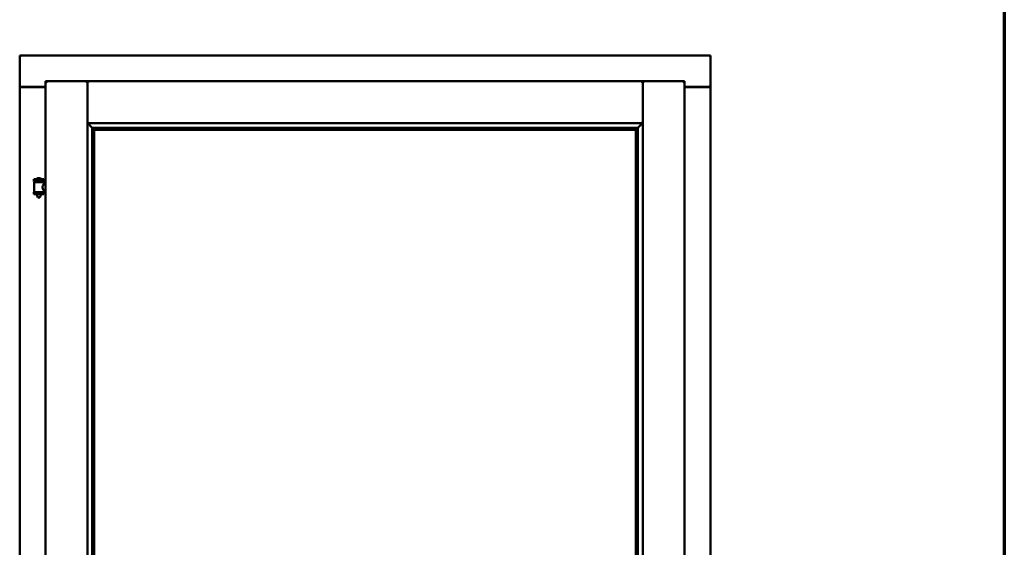
# Model space of a CAD drawing. Units: millimetres. Extents: x 15 to 815, y -287 to 287.
# Drawn here: x 165 to 200, y 215 to 233 of the extents above; entities that cross this region are included whole.
import ezdxf

# ---------------------------------------------------------------- set-up
doc = ezdxf.new("R2010")
doc.units = ezdxf.units.MM
doc.layers.add('Border (ISO)', color=8, linetype='Continuous', lineweight=70)
doc.layers.add('Visible (ISO)', color=7, linetype='Continuous', lineweight=50)

# ---------------------------------------------------------------- blocks, each defined once
blk = doc.blocks.new('Borders LEIAB A4 Border')
at = {"layer": 'Border (ISO)'}
blk.add_line((200, 287), (200, 10), dxfattribs=at)

msp = doc.modelspace()

# ---------------------------------------------------------------- linework, layer by layer
at = {"layer": 'Visible (ISO)'}
for p, q in [((189.523, 232.135), (164.898, 232.135)), ((164.948, 232.085), (164.898, 232.135)), ((164.898, 232.135), (164.898, 231.01)), ((189.523, 232.135), (189.473, 232.085)), ((189.523, 232.135), (189.523, 231.01)), ((164.898, 231.01), (164.915, 231.01)), ((164.898, 231.01), (164.898, 181.135)), ((164.898, 231.01), (164.905, 231.01)), ((165.823, 231.01), (164.915, 231.01)), ((165.823, 230.998), (164.948, 230.998)), ((165.823, 231.21), (167.311, 231.21)), ((165.823, 231.21), (165.873, 231.16)), ((165.823, 231.21), (165.823, 180.935)), ((167.311, 231.209), (167.311, 231.21)), ((167.313, 231.21), (167.311, 231.21)), ((167.311, 231.209), (167.311, 180.937)), ((167.313, 231.209), (167.313, 231.21)), ((187.108, 231.21), (167.313, 231.21)), ((167.313, 229.723), (167.313, 231.209)), ((187.108, 231.21), (187.108, 231.209)), ((187.111, 231.21), (187.108, 231.21)), ((187.108, 229.723), (187.108, 231.209)), ((188.598, 231.21), (187.111, 231.21)), ((187.111, 231.21), (187.111, 231.209)), ((187.111, 180.937), (187.111, 231.209)), ((188.548, 231.16), (188.598, 231.21)), ((188.598, 180.935), (188.598, 231.21)), ((188.598, 231.01), (189.506, 231.01)), ((189.473, 230.998), (188.598, 230.998)), ((189.506, 231.01), (189.523, 231.01)), ((189.517, 231.01), (189.523, 231.01)), ((189.523, 181.135), (189.523, 231.01)), ((167.313, 229.723), (167.351, 229.76)), ((187.108, 229.723), (167.313, 229.723)), ((187.071, 229.76), (187.108, 229.723)), ((167.486, 229.55), (167.486, 195.745)), ((167.514, 229.548), (167.526, 229.537)), ((186.907, 229.548), (167.514, 229.548)), ((167.548, 229.485), (167.548, 229.485)), ((186.873, 229.485), (167.548, 229.485)), ((167.548, 229.485), (167.548, 195.81)), ((167.556, 229.478), (186.866, 229.478)), ((167.556, 195.818), (167.556, 229.478)), ((186.866, 229.478), (186.866, 195.818)), ((186.873, 229.485), (186.873, 229.485)), ((186.873, 195.81), (186.873, 229.485)), ((186.896, 229.537), (186.907, 229.548)), ((186.936, 195.745), (186.936, 229.55)), ((165.758, 227.716), (165.408, 227.716)), ((165.408, 227.641), (165.408, 227.716)), ((165.758, 227.641), (165.408, 227.641)), ((165.412, 227.266), (165.412, 227.604)), ((165.42, 227.612), (165.747, 227.612)), ((165.51, 227.612), (165.51, 227.641)), ((165.633, 227.752), (165.533, 227.752)), ((165.656, 227.612), (165.656, 227.641)), ((165.755, 227.545), (165.755, 227.604)), ((165.823, 227.545), (165.755, 227.545)), ((165.758, 227.641), (165.758, 227.716)), ((165.408, 227.259), (165.758, 227.259)), ((165.408, 227.184), (165.408, 227.259)), ((165.758, 227.184), (165.408, 227.184)), ((165.51, 227.17), (165.51, 227.184)), ((165.545, 227.066), (165.512, 227.162)), ((165.621, 227.066), (165.655, 227.162)), ((165.656, 227.17), (165.656, 227.184)), ((165.823, 227.325), (165.755, 227.325)), ((165.755, 227.266), (165.755, 227.325)), ((165.758, 227.184), (165.758, 227.259)), ((165.621, 227.066), (165.545, 227.066))]:
    msp.add_line(p, q, dxfattribs=at)
for centre, radius, start, end in [((164.948, 231.048), 0.05, 228.5904, 270), ((189.473, 231.048), 0.05, 270, 311.4096), ((165.42, 227.604), 0.0075, 90, 180), ((164.645, 227.45), 0.805, 11.6131, 13.7477), ((165.478, 227.719), 0.0025, 130.4942, 270), ((165.583, 227.595), 0.164, 108.0031, 130.4942), ((165.533, 227.749), 0.0025, 90, 108.0031), ((165.633, 227.749), 0.0025, 71.9969, 90), ((165.583, 227.595), 0.164, 49.5058, 71.9969), ((165.688, 227.719), 0.0025, 270, 49.5058), ((166.644, 227.45), 0.924, 168.0529, 169.9011), ((165.747, 227.604), 0.0075, 0, 90), ((165.42, 227.266), 0.0075, 180, 270), ((165.535, 227.17), 0.025, 180, 199.29), ((165.631, 227.17), 0.025, 340.71, 0), ((165.747, 227.266), 0.0075, 270, 0)]:
    msp.add_arc(centre, radius, start, end, dxfattribs=at)
for centre, major_axis, start_param, end_param in [((167.552, 229.723), (-2, 0), 1.538991, 1.552038), ((167.523, 229.252), (0, -0.286), 2.681803, 3.054326), ((186.898, 229.252), (0, 0.286), 0.087266, 0.45979), ((186.87, 229.723), (2, 0), 4.731147, 4.744194)]:
    msp.add_ellipse(centre, major_axis=major_axis, ratio=0.087489, start_param=start_param, end_param=end_param, dxfattribs=at)
for points, knots in [([(164.948, 231.035), (164.944, 231.032), (164.939, 231.028), (164.929, 231.022), (164.925, 231.019), (164.918, 231.015), (164.915, 231.013), (164.909, 231.011), (164.907, 231.01), (164.905, 231.01)], [0, 0, 0, 0, 0.0665288, 0.0665288, 0.1330576, 0.1330576, 0.1783983, 0.1783983, 0.223739, 0.223739, 0.223739, 0.223739]), ([(167.311, 231.209), (167.311, 231.207), (167.31, 231.205), (167.306, 231.2), (167.304, 231.197), (167.298, 231.189), (167.293, 231.183), (167.283, 231.172), (167.278, 231.166), (167.273, 231.16)], [0.7555594, 0.7555594, 0.7555594, 0.7555594, 0.8152206, 0.8152206, 0.8748818, 0.8748818, 0.9629966, 0.9629966, 1.0511114, 1.0511114, 1.0511114, 1.0511114]), ([(167.313, 231.209), (167.313, 231.207), (167.314, 231.205), (167.318, 231.2), (167.32, 231.197), (167.326, 231.189), (167.331, 231.183), (167.341, 231.172), (167.346, 231.166), (167.351, 231.16)], [0.7555656, 0.7555656, 0.7555656, 0.7555656, 0.8152268, 0.8152268, 0.8748879, 0.8748879, 0.9630028, 0.9630028, 1.0511176, 1.0511176, 1.0511176, 1.0511176]), ([(187.071, 231.16), (187.076, 231.166), (187.081, 231.172), (187.091, 231.183), (187.095, 231.189), (187.102, 231.197), (187.104, 231.2), (187.107, 231.205), (187.108, 231.207), (187.108, 231.209)], [0, 0, 0, 0, 0.0881148, 0.0881148, 0.1762296, 0.1762296, 0.2358908, 0.2358908, 0.295552, 0.295552, 0.295552, 0.295552]), ([(187.148, 231.16), (187.144, 231.166), (187.138, 231.172), (187.128, 231.183), (187.124, 231.189), (187.118, 231.197), (187.115, 231.2), (187.112, 231.205), (187.111, 231.207), (187.111, 231.209)], [0, 0, 0, 0, 0.0881148, 0.0881148, 0.1762296, 0.1762296, 0.2358908, 0.2358908, 0.295552, 0.295552, 0.295552, 0.295552]), ([(189.517, 231.01), (189.515, 231.01), (189.512, 231.011), (189.507, 231.013), (189.504, 231.015), (189.497, 231.019), (189.492, 231.022), (189.483, 231.028), (189.478, 231.032), (189.473, 231.035)], [0.5344454, 0.5344454, 0.5344454, 0.5344454, 0.5797861, 0.5797861, 0.6251268, 0.6251268, 0.6916556, 0.6916556, 0.7581844, 0.7581844, 0.7581844, 0.7581844]), ([(167.339, 229.723), (167.339, 229.723), (167.339, 229.723), (167.339, 229.723), (167.339, 229.715), (167.342, 229.709), (167.347, 229.698), (167.351, 229.693), (167.363, 229.678), (167.372, 229.668), (167.4, 229.637), (167.42, 229.616), (167.451, 229.585), (167.464, 229.572), (167.478, 229.558), (167.482, 229.554), (167.487, 229.549), (167.488, 229.548), (167.488, 229.548)], [-0.000003, -0.000003, -0.000003, -0.000003, 0, 0, 0, 0.089801, 0.089801, 0.179602, 0.179602, 0.359204, 0.359204, 0.718408, 0.718408, 1.008308, 1.008308, 1.153258, 1.153258, 1.275969, 1.275969, 1.275969, 1.275969]), ([(186.933, 229.548), (186.934, 229.548), (186.935, 229.549), (186.94, 229.554), (186.944, 229.558), (186.958, 229.572), (186.971, 229.585), (187.002, 229.616), (187.022, 229.637), (187.05, 229.668), (187.059, 229.678), (187.071, 229.693), (187.074, 229.698), (187.08, 229.709), (187.083, 229.715), (187.083, 229.723), (187.083, 229.723), (187.083, 229.723), (187.083, 229.723)], [-1.275969, -1.275969, -1.275969, -1.275969, -1.153258, -1.153258, -1.008308, -1.008308, -0.718408, -0.718408, -0.359204, -0.359204, -0.179602, -0.179602, -0.089801, -0.089801, 0, 0, 0, 0.000003, 0.000003, 0.000003, 0.000003]), ([(167.534, 229.508), (167.535, 229.507), (167.535, 229.507), (167.535, 229.505), (167.536, 229.504), (167.538, 229.5), (167.539, 229.498), (167.543, 229.493), (167.545, 229.49), (167.547, 229.487), (167.548, 229.486), (167.548, 229.485), (167.548, 229.485), (167.548, 229.485)], [0.0088137, 0.0088137, 0.0088137, 0.0088137, 0.0162811, 0.0162811, 0.0325622, 0.0325622, 0.0651243, 0.0651243, 0.1096698, 0.1096698, 0.1424516, 0.1424516, 0.1532145, 0.1532145, 0.1532145, 0.1532145]), ([(186.873, 229.485), (186.873, 229.485), (186.873, 229.485), (186.874, 229.486), (186.875, 229.487), (186.877, 229.49), (186.879, 229.493), (186.882, 229.498), (186.884, 229.5), (186.886, 229.504), (186.886, 229.505), (186.887, 229.507), (186.887, 229.507), (186.887, 229.508)], [0.4818581, 0.4818581, 0.4818581, 0.4818581, 0.4926209, 0.4926209, 0.5254028, 0.5254028, 0.5699482, 0.5699482, 0.6025104, 0.6025104, 0.6187915, 0.6187915, 0.6262588, 0.6262588, 0.6262588, 0.6262588]), ([(165.755, 227.325), (165.755, 227.325), (165.753, 227.328), (165.746, 227.339), (165.741, 227.348), (165.731, 227.367), (165.726, 227.379), (165.717, 227.406), (165.715, 227.421), (165.715, 227.435), (165.715, 227.45), (165.717, 227.464), (165.726, 227.491), (165.731, 227.503), (165.741, 227.522), (165.746, 227.531), (165.753, 227.542), (165.755, 227.545), (165.755, 227.545)], [2.063857, 2.063857, 2.063857, 2.063857, 2.235061, 2.235061, 2.406265, 2.406265, 2.579037, 2.579037, 2.751809, 2.751809, 2.751809, 2.924581, 2.924581, 3.097353, 3.097353, 3.268557, 3.268557, 3.439761, 3.439761, 3.439761, 3.439761])]:
    msp.add_open_spline(points, degree=3, knots=knots, dxfattribs=at)

# ---------------------------------------------------------------- block references
msp.add_blockref('Borders LEIAB A4 Border', (0, 0))

doc.saveas('drawing.dxf')
